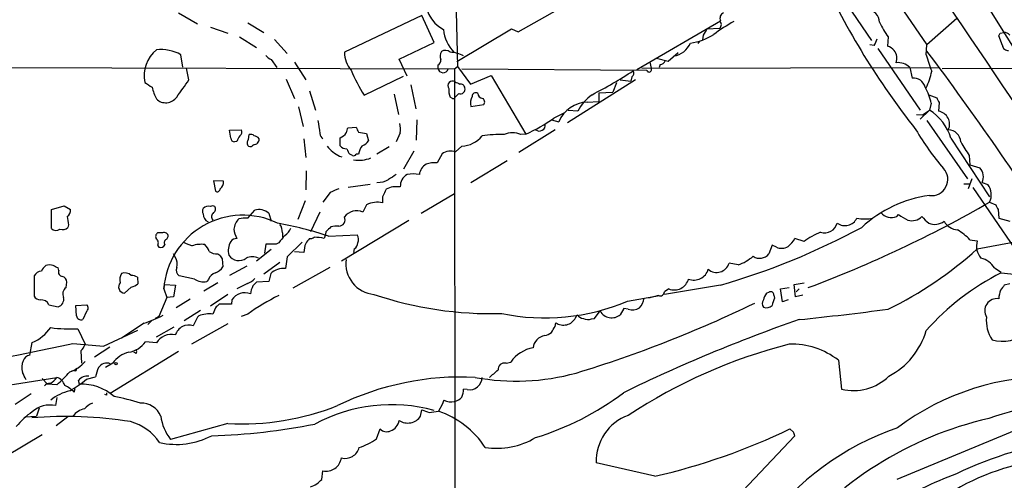
# Model space of a CAD drawing. Extents: x 8 to 1053, y 9 to 883.
# Drawn here: x 240 to 375, y 325 to 388 of the extents above; entities that cross this region are included whole.
import ezdxf

# ---------------------------------------------------------------- set-up
doc = ezdxf.new("R2010")
doc.units = 0
doc.header["$MEASUREMENT"] = 0
doc.layers.add('MAIN', color=5, linetype='CONTINUOUS')

msp = doc.modelspace()

# ---------------------------------------------------------------- linework, layer by layer
at = {"layer": 'MAIN'}
for p, q in [((299.72, 399.9653), (300.1433, 381.5926)), ((308.5253, 386.334), (328.5913, 397.764)), ((351.536, 393.5306), (357.2087, 385.1486)), ((373.2107, 389.8053), (378.46, 381.4233)), ((261.7047, 388.9586), (264.3293, 387.4346)), ((295.2327, 388.62), (284.5647, 383.54)), ((296.926, 384.8946), (295.2327, 388.62)), ((368.9773, 388.1966), (364.8287, 384.556)), ((266.1073, 387.0113), (268.478, 386.1646)), ((271.272, 387.604), (273.4733, 386.2493)), ((300.0587, 382.27), (307.594, 386.7573)), ((307.594, 386.7573), (308.5253, 386.334)), ((324.866, 381.1693), (336.3807, 387.858)), ((334.518, 386.7573), (336.296, 386.842)), ((270.0867, 385.6566), (272.4573, 384.2173)), ((334.01, 385.9106), (333.9253, 385.2333)), ((359.4947, 385.6566), (359.41, 384.3866)), ((375.2427, 384.4713), (374.7347, 385.826)), ((374.904, 386.1646), (375.412, 386.2493)), ((274.9127, 385.318), (276.6907, 383.3706)), ((292.1, 382.6086), (296.926, 384.8946)), ((333.502, 385.064), (333.248, 384.7253)), ((357.5473, 384.4713), (356.9547, 384.556)), ((358.0553, 384.048), (363.8973, 375.5813)), ((364.744, 383.2013), (364.8287, 384.556)), ((262.2973, 381.508), (262.0433, 383.2013)), ((329.184, 382.27), (327.5753, 382.6933)), ((330.5387, 383.4553), (329.184, 382.27)), ((184.5733, 381.5926), (299.72, 381.254)), ((263.144, 379.73), (262.8053, 381.3386)), ((274.4893, 382.524), (275.2513, 381.4233)), ((277.7067, 382.1853), (279.2307, 379.73)), ((293.2007, 380.238), (292.1, 382.6086)), ((297.434, 381.762), (297.434, 381.3386)), ((299.72, 381.254), (300.1433, 381.5926)), ((300.1433, 381.5926), (301.9213, 379.1373)), ((325.5433, 381.3386), (366.522, 381.4233)), ((326.644, 382.1853), (326.8133, 381.3386)), ((328.0833, 381.8466), (327.914, 381.4233)), ((362.458, 381.4233), (362.7967, 379.984)), ((409.1093, 381.4233), (366.9453, 381.254)), ((287.274, 377.6133), (292.6927, 380.238)), ((299.72, 381.254), (299.8047, 284.3106)), ((300.736, 381.254), (326.2207, 381.0846)), ((301.9213, 379.1373), (304.8, 380.3226)), ((304.8, 380.3226), (309.5413, 372.2793)), ((324.1887, 380.1533), (324.0193, 379.5606)), ((276.5213, 379.8146), (277.7067, 377.19)), ((293.7087, 379.0526), (294.386, 375.7506)), ((324.6967, 379.73), (315.2987, 373.8033)), ((322.072, 379.3066), (321.564, 378.0366)), ((322.58, 379.73), (324.0193, 379.5606)), ((279.7387, 378.206), (280.5853, 375.5813)), ((291.4227, 377.7826), (292.0153, 374.9886)), ((299.466, 377.19), (299.1273, 377.3593)), ((300.3127, 377.8673), (299.8047, 377.3593)), ((319.6167, 377.952), (321.564, 378.0366)), ((319.6167, 377.952), (319.6167, 376.7666)), ((365.0827, 377.698), (366.1833, 377.2746)), ((278.2147, 376.0046), (278.892, 373.2953)), ((302.006, 376.0893), (303.784, 376.3433)), ((318.008, 376.682), (319.6167, 376.7666)), ((365.4213, 376.5126), (365.1673, 375.5813)), ((366.522, 376.5973), (366.4373, 375.412)), ((314.7907, 375.158), (313.436, 374.4806)), ((316.738, 375.412), (315.3833, 375.4966)), ((363.3893, 374.9886), (364.236, 374.904)), ((365.1673, 375.5813), (363.8973, 374.3113)), ((364.236, 374.904), (365.1673, 375.5813)), ((285.0727, 373.126), (286.1733, 373.2106)), ((294.5553, 374.2266), (294.4707, 371.4326)), ((313.0973, 374.2266), (314.1133, 373.9726)), ((364.8287, 374.142), (370.4167, 366.0986)), ((268.732, 372.7873), (270.3407, 372.872)), ((268.9013, 371.6866), (268.732, 372.7873)), ((271.3567, 371.5173), (271.4413, 372.1946)), ((283.972, 370.6706), (283.972, 371.7713)), ((286.512, 372.5333), (287.6127, 372.364)), ((287.6127, 372.364), (287.8667, 371.348)), ((292.2693, 372.4486), (291.6767, 371.1786)), ((313.6053, 372.872), (308.61, 369.7393)), ((309.5413, 372.2793), (308.864, 372.1946)), ((269.748, 371.2633), (269.4093, 371.1786)), ((278.9767, 371.602), (279.2307, 369.062)), ((290.7453, 370.5013), (289.052, 369.4853)), ((300.736, 370.586), (299.8893, 369.824)), ((368.1307, 371.6866), (373.4647, 363.6433)), ((283.8873, 369.2313), (284.226, 369.1466)), ((285.6653, 369.316), (285.3267, 369.4853)), ((286.512, 369.4853), (286.1733, 369.4853)), ((294.132, 369.9086), (292.6927, 367.4533)), ((298.0267, 369.57), (297.3493, 368.3)), ((370.6707, 369.316), (370.7553, 368.046)), ((302.006, 365.5906), (307.0013, 368.6386)), ((370.7553, 368.046), (372.11, 367.6226)), ((279.3153, 367.1993), (279.2307, 364.5746)), ((267.8853, 365.76), (266.5307, 365.8446)), ((266.5307, 365.8446), (266.7847, 364.4053)), ((288.1207, 365.3366), (285.0727, 364.9133)), ((369.9087, 365.4213), (370.7553, 365.4213)), ((371.0093, 366.0986), (370.5013, 364.744)), ((372.4487, 365.5906), (373.2107, 365.3366)), ((282.6173, 364.236), (281.6013, 362.8813)), ((289.814, 363.6433), (289.814, 362.7966)), ((295.148, 361.3573), (299.72, 364.0666)), ((371.1787, 364.9133), (376.936, 356.4466)), ((244.1787, 361.8653), (245.9567, 362.3733)), ((245.9567, 362.3733), (246.8033, 361.8653)), ((279.146, 363.0506), (278.13, 360.5106)), ((287.6127, 362.5426), (287.1047, 361.5266)), ((373.4647, 362.8813), (374.3113, 362.5426)), ((244.1787, 359.2406), (244.1787, 361.8653)), ((271.272, 360.68), (272.2033, 361.7806)), ((274.1507, 361.3573), (274.4893, 360.2566)), ((281.178, 361.5266), (279.908, 358.8173)), ((360.68, 360.934), (360.934, 361.188)), ((374.65, 361.8653), (374.7347, 360.68)), ((246.5493, 359.7486), (246.4647, 359.41)), ((293.4547, 360.3413), (284.1413, 354.7533)), ((374.7347, 360.68), (376.2587, 360.2566)), ((259.5033, 358.648), (258.826, 358.648)), ((276.0133, 358.648), (276.0133, 358.0553)), ((281.94, 358.4786), (281.7707, 357.886)), ((282.0247, 358.8173), (281.94, 358.4786)), ((282.3633, 358.2246), (286.3427, 358.394)), ((258.826, 356.9546), (258.9953, 356.7006)), ((260.096, 357.8013), (260.2653, 358.14)), ((273.7273, 357.124), (273.558, 355.854)), ((275.1667, 357.124), (273.7273, 357.124)), ((275.5053, 357.2933), (275.1667, 357.124)), ((278.7227, 357.378), (276.6907, 355.346)), ((343.4927, 356.9546), (343.0693, 355.7693)), ((344.0853, 356.7006), (343.4927, 356.9546)), ((347.8953, 357.4626), (346.6253, 357.886)), ((370.7553, 357.7166), (371.7713, 357.5473)), ((371.7713, 356.4466), (378.206, 357.632)), ((261.2813, 355.2613), (261.0273, 355.7693)), ((267.1233, 355.7693), (267.3773, 355.6)), ((274.4893, 356.362), (272.4573, 354.7533)), ((278.9767, 355.9386), (277.7067, 356.0233)), ((285.9193, 356.4466), (285.8347, 355.9386)), ((267.716, 355.092), (267.8007, 353.9913)), ((275.6747, 354.584), (273.4733, 352.9753)), ((276.6907, 355.346), (276.4367, 353.7373)), ((338.836, 354.2453), (337.566, 354.4993)), ((245.1947, 353.4833), (245.11, 353.822)), ((271.1027, 354.076), (268.732, 352.806)), ((274.4047, 353.06), (274.1507, 351.9593)), ((282.5327, 353.9066), (277.4527, 351.028)), ((374.142, 353.822), (375.0733, 353.2293)), ((375.0733, 353.1446), (380.238, 352.6366)), ((241.808, 352.7213), (241.808, 349.9273)), ((246.2107, 351.1126), (246.2953, 351.8746)), ((256.032, 352.552), (256.1167, 351.6206)), ((259.6727, 350.9433), (259.7573, 351.536)), ((259.7573, 351.536), (261.2813, 351.4513)), ((261.2813, 351.4513), (261.0273, 349.8426)), ((263.906, 352.298), (261.7893, 352.7213)), ((267.1233, 351.79), (265.176, 350.6046)), ((265.8533, 352.2133), (265.5993, 351.9593)), ((271.1873, 351.7053), (269.748, 350.9433)), ((274.1507, 351.9593), (272.4573, 351.8746)), ((336.3807, 351.4513), (328.676, 350.1813)), ((346.5407, 351.536), (347.8953, 351.79)), ((346.71, 349.8426), (346.5407, 351.536)), ((376.2587, 351.6206), (375.4967, 351.4513)), ((255.1853, 351.1973), (254.254, 350.3506)), ((259.6727, 350.9433), (259.7573, 351.282)), ((259.6727, 350.9433), (260.096, 349.758)), ((268.478, 350.1813), (266.1073, 348.5726)), ((329.2687, 350.9433), (328.676, 350.52)), ((342.7307, 350.3506), (343.154, 350.52)), ((343.7467, 350.0966), (343.8313, 349.6733)), ((344.678, 350.9433), (345.8633, 351.1126)), ((344.932, 349.1653), (344.678, 350.9433)), ((347.726, 350.0966), (346.71, 349.8426)), ((347.218, 350.9433), (346.7947, 350.52)), ((243.84, 348.742), (245.11, 348.488)), ((247.5653, 348.6573), (249.0893, 348.742)), ((260.096, 349.758), (258.9953, 347.1333)), ((261.0273, 349.8426), (260.096, 349.758)), ((263.3133, 349.504), (261.366, 348.3186)), ((268.986, 348.8266), (267.2927, 348.8266)), ((269.0707, 349.4193), (268.986, 348.8266)), ((323.596, 349.25), (327.9987, 350.012)), ((327.8293, 350.012), (326.4747, 349.6733)), ((345.694, 349.4193), (344.932, 349.1653)), ((247.65, 347.218), (247.5653, 348.6573)), ((249.0047, 347.8106), (248.4967, 346.71)), ((264.7527, 347.98), (262.4667, 346.5406)), ((266.7847, 348.3186), (266.446, 347.472)), ((271.272, 347.472), (270.3407, 347.1333)), ((316.3993, 346.964), (316.6533, 347.3873)), ((319.024, 346.8793), (319.786, 347.8953)), ((323.088, 348.234), (322.58, 347.3873)), ((323.6807, 348.1493), (323.088, 348.234)), ((256.9633, 346.202), (253.8307, 344.17)), ((258.064, 346.6253), (257.4713, 346.0326)), ((258.9953, 347.1333), (258.4873, 346.8793)), ((268.478, 346.1173), (263.4827, 343.3233)), ((264.3293, 347.0486), (263.7367, 345.8633)), ((264.4987, 347.218), (264.3293, 347.0486)), ((313.6053, 345.7786), (313.69, 346.2866)), ((318.6007, 346.7946), (319.024, 346.8793)), ((247.8193, 345.44), (248.8353, 343.3233)), ((251.3753, 343.0693), (256.1167, 345.2706)), ((258.6567, 344.3393), (261.112, 345.694)), ((241.2153, 341.7993), (241.554, 343.5773)), ((258.6567, 343.4926), (257.1327, 343.662)), ((248.2427, 342.392), (248.3273, 340.6986)), ((252.222, 342.9), (250.1053, 341.5453)), ((261.7047, 342.3073), (252.3067, 336.55)), ((255.8627, 342.0533), (255.524, 342.2226)), ((252.6453, 340.6986), (251.6293, 340.106)), ((306.832, 340.6986), (307.5093, 340.868)), ((352.6367, 341.122), (353.06, 337.1426)), ((247.3113, 339.6826), (246.9727, 339.598)), ((223.0967, 335.28), (244.9407, 338.7513)), ((242.9087, 338.582), (243.6707, 337.82)), ((248.0733, 337.82), (247.904, 338.328)), ((249.0047, 338.4973), (250.2747, 338.836)), ((244.9407, 337.7353), (243.6707, 337.82)), ((247.3113, 336.7193), (247.4807, 337.2273)), ((301.498, 337.058), (300.99, 337.1426)), ((241.3847, 336.4653), (239.1833, 335.026)), ((244.9407, 335.9573), (244.7713, 334.8566)), ((251.7987, 336.296), (251.5447, 336.3806)), ((298.2807, 335.6186), (298.0267, 335.026)), ((242.4853, 334.518), (242.1467, 333.4173)), ((295.0633, 333.4173), (295.2327, 334.264)), ((296.2487, 333.9253), (297.5187, 334.0946)), ((298.0267, 335.026), (297.5187, 334.0946)), ((240.538, 333.3326), (242.1467, 333.4173)), ((246.4647, 333.3326), (244.856, 332.0626)), ((268.478, 332.4013), (260.604, 330.2)), ((288.9673, 330.2846), (289.4753, 331.6393)), ((346.456, 331.216), (345.948, 331.6393)), ((377.6133, 331.724), (360.68, 324.6966)), ((237.9133, 327.914), (242.9087, 330.8773)), ((333.1633, 316.484), (346.6253, 330.708)), ((281.432, 324.6966), (281.6013, 325.882)), ((327.3213, 325.12), (319.278, 326.9826))]:
    msp.add_line(p, q, dxfattribs=at)
msp.add_circle((253.0989, 340.6322), 0.1541, dxfattribs=at)
for centre, radius, start, end in [((4598.2101, 3306.6482), 5143.9422, 212.5874199, 214.6153847), ((5601.7258, 3919.4058), 6312.7531, 213.79329791, 214.36109155), ((446.7413, 438.69), 106.2717, 204.794544, 218.267735), ((300.5527, 390.9201), 4.8575, 172.152811, 240.976558), ((356.3876, 387.5666), 1.9256, 3.632574, 80.642358), ((337.1426, 388.1967), 0.8338, 113.961093, 203.967373), ((545.9572, 259.323), 246.8725, 148.922651, 149.151814), ((349.4347, 367.1025), 23.5059, 118.431605, 126.510705), ((335.8092, 387.35), 0.7036, 313.779165, 46.220835), ((367.0256, 391.4116), 9.4781, 203.128819, 217.386516), ((303.5802, 387.2495), 5.415, 186.115729, 223.238506), ((331.1746, 392.6393), 7.9004, 277.691642, 302.756927), ((355.6632, 385.8898), 2.3584, 323.024664, 348.077809), ((290.1594, 428.3253), 94.6529, 333.320357, 333.549513), ((375.5087, 385.2635), 0.9905, 40.787625, 95.602387), ((329.5205, 385.9377), 2.9367, 278.330971, 337.417805), ((358.4931, 381.9175), 2.6338, 45.435321, 69.627527), ((375.9763, 384.5206), 0.7353, 183.844658, 278.839761), ((261.6746, 380.2647), 4.7083, 129.864623, 190.690373), ((259.276, 378.1699), 5.7422, 61.188944, 96.191437), ((275.2945, 384.3456), 1.9916, 218.103582, 246.153182), ((288.2298, 383.5258), 3.6651, 179.778015, 221.763881), ((299.0008, 382.9896), 1.2346, 149.047386, 202.154726), ((298.4827, 382.8542), 0.9412, 46.773776, 125.062836), ((298.8513, 378.8589), 4.6892, 62.86501, 86.625719), ((358.7751, 382.6933), 1.9143, 341.96353, 35.098928), ((377.9609, 386.3369), 13.5838, 193.346209, 203.523423), ((30.8408, 132.3407), 418.0121, 32.461358, 36.966138), ((297.0742, 382.4605), 0.7857, 297.253168, 4.635856), ((298.1631, 381.4579), 0.7388, 189.292752, 343.98111), ((326.5444, 381.1477), 0.3298, 191.030543, 35.37206), ((328.0044, 382.6575), 0.8147, 275.557346, 338.173778), ((360.8612, 379.9319), 2.1849, 43.045259, 96.990035), ((305.0357, 388.9018), 21.0454, 201.804746, 212.438118), ((294.5988, 425.6014), 53.618, 296.69389, 303.712236), ((323.8693, 380.6574), 0.5968, 302.358529, 35.03213), ((362.97, 378.347), 1.6461, 12.882176, 96.043074), ((352.2891, 384.0509), 13.5838, 336.476577, 346.653791), ((426.8886, 633.064), 305.2797, 236.196642, 236.425815), ((265.7814, 380.6438), 7.955, 194.039388, 206.411407), ((-330.3728, 801.8663), 728.3277, 324.3486371, 324.5778218), ((299.4745, 378.9256), 0.6418, 59.039305, 216.414612), ((301.1183, 378.2484), 2.1805, 172.192822, 204.063605), ((384.8333, 548.6615), 189.3505, 243.316988, 243.54613), ((300.554, 378.4505), 0.6312, 247.52259, 16.456651), ((300.5897, 378.5754), 0.5721, 5.405678, 100.850351), ((359.1268, 375.3554), 6.4, 10.41711, 31.653601), ((259.9448, 378.4298), 1.8476, 225.798221, 324.592099), ((299.593, 377.3593), 0.2117, 233.124688, 0), ((303.7841, 376.555), 1.8381, 151.075584, 194.676609), ((302.641, 377.5033), 0.4694, 50.854032, 187.256717), ((303.6569, 377.9096), 0.7208, 183.364127, 266.643808), ((303.2953, 376.6859), 0.5968, 324.96787, 57.641471), ((322.1692, 372.7579), 6.045, 125.192586, 153.956325), ((535.6875, 461.6159), 189.3281, 206.453857, 206.683026), ((318.2283, 372.2113), 4.4761, 92.821048, 156.828134), ((302.4689, 389.3384), 18.467, 292.518028, 306.432427), ((361.5425, 369.7485), 6.8674, 16.392695, 58.14107), ((366.1719, 373.6392), 1.7926, 334.660057, 81.485671), ((725.5506, 436.7529), 449.0133, 188.015505, 188.244688), ((285.7684, 372.4788), 0.9502, 137.068388, 181.821364), ((455.6775, 457.5519), 189.3281, 206.453857, 206.683026), ((287.7792, 372.7873), 4.5029, 355.686199, 11.936301), ((311.4247, 373.5173), 0.8342, 230.671934, 8.041711), ((271.3756, 370.8577), 1.6774, 135.886457, 166.006836), ((269.8517, 372.5295), 0.597, 302.369607, 35.007745), ((271.653, 371.6019), 0.6294, 42.276138, 109.655661), ((272.1045, 371.2491), 0.7763, 27.037032, 88.951933), ((282.1514, 372.4062), 0.9743, 182.482401, 235.626552), ((283.4302, 373.3165), 1.6374, 289.322412, 327.99202), ((300.4808, 374.513), 3.9353, 273.718195, 320.7906), ((305.9849, 355.3502), 16.8548, 87.983419, 98.374898), ((307.721, 369.8699), 2.5905, 63.817746, 116.182254), ((393.6643, 390.5297), 35.1212, 210.183068, 220.89225), ((367.7496, 371.1363), 1.7362, 1.396055, 88.600646), ((269.4943, 371.7716), 0.5991, 188.157154, 261.842846), ((271.78, 371.0516), 0.6293, 132.269402, 227.724474), ((271.5684, 371.0516), 0.5114, 245.549556, 335.559754), ((272.1187, 371.5173), 0.6826, 262.87186, 7.12814), ((285.9597, 373.5573), 4.7968, 218.274966, 244.402929), ((284.8165, 371.2924), 1.0487, 216.363981, 274.747762), ((289.2037, 369.0332), 2.7294, 143.1364, 170.46555), ((286.7094, 371.9267), 1.2939, 283.889111, 333.432969), ((389.6125, 382.6795), 23.1813, 209.744115, 215.20309), ((286.5299, 370.6525), 1.6763, 193.988163, 224.129898), ((285.8347, 369.6545), 0.3785, 243.414641, 333.448488), ((299.2361, 367.6578), 2.2625, 73.219742, 122.31193), ((286.5614, 373.1301), 4.4663, 260.635956, 291.596304), ((296.738, 366.5191), 1.852, 119.525773, 174.664966), ((296.9687, 364.7844), 3.5361, 83.821204, 108.865351), ((460.4859, 112.3644), 305.2519, 123.574175, 123.803368), ((294.1025, 365.0925), 1.8356, 119.425086, 182.95094), ((294.0473, 362.5021), 4.2739, 78.573597, 101.425089), ((365.4861, 366.0176), 2.228, 261.773155, 43.032085), ((370.7732, 366.3556), 1.8418, 335.459503, 43.464441), ((266.8756, 365.5845), 1.0248, 304.902709, 9.860299), ((288.9903, 369.0927), 3.5027, 271.009333, 298.482782), ((291.8995, 361.7715), 3.2906, 101.325299, 118.646173), ((291.7613, 110.9982), 254.0003, 89.885409, 90.114591), ((371.3643, 363.9048), 2.3365, 334.020575, 37.791966), ((267.0387, 364.7439), 0.4233, 233.124688, 0.013536), ((410.2021, 68.1584), 322.397, 113.082823, 113.31202), ((544.0678, 237.1514), 283.981, 153.320357, 153.54954), ((367.5048, 346.8159), 17.1567, 97.830578, 132.771908), ((265.8448, 361.1795), 1.1397, 76.684351, 131.38597), ((266.4036, 361.8229), 0.552, 57.524827, 122.466416), ((266.2113, 361.9461), 0.5968, 302.358529, 35.024268), ((289.0854, 359.4455), 3.4294, 77.733594, 115.431524), ((289.2426, 509.2375), 168.8594, 290.539703, 299.918694), ((543.8155, 446.8839), 189.3281, 206.453857, 206.683026), ((245.9709, 361.6818), 0.8524, 298.681808, 12.43184), ((542.8109, 402.6658), 299.354, 188.013486, 188.242672), ((270.5791, 350.1568), 10.9347, 64.212953, 175.875334), ((265.8112, 361.6536), 0.8145, 152.110409, 207.889591), ((266.3341, 361.2787), 1.2428, 180.281221, 242.938046), ((266.901, 360.8996), 0.6567, 124.321607, 226.14749), ((272.8036, 359.851), 2.0208, 48.193398, 107.280957), ((286.2601, 359.5926), 2.1104, 66.408554, 143.452641), ((359.9253, 362.6869), 1.9085, 220.714287, 293.293989), ((363.9791, 364.8238), 4.7425, 230.052738, 248.01934), ((362.7852, 362.1843), 1.8519, 251.708875, 317.534217), ((367.1594, 363.0107), 3.6553, 214.620009, 235.379991), ((271.6785, 358.9274), 2.3649, 135.147334, 174.452857), ((270.9757, 355.5594), 5.1292, 86.688312, 100.943202), ((264.5864, 302.7399), 58.2629, 72.234914, 79.367931), ((274.1643, 358.7608), 1.8524, 356.508943, 35.377677), ((283.5485, 355.6885), 3.8991, 86.261973, 102.538849), ((283.7766, 360.4586), 0.8796, 271.700194, 26.369881), ((350.7052, 360.4821), 1.8262, 253.329303, 344.777352), ((353.5373, 361.48), 1.8242, 234.086242, 333.988392), ((356.2774, 367.4106), 6.82, 260.712254, 279.286917), ((365.928, 361.9042), 2.081, 246.033877, 307.654036), ((369.2127, 361.3645), 2.2981, 208.822372, 266.240155), ((244.8236, 359.9304), 0.9443, 226.926733, 304.908513), ((245.7028, 360.1999), 1.0975, 252.019049, 313.966292), ((259.1454, 358.1439), 0.5968, 122.358529, 215.03213), ((259.7488, 358.1908), 0.519, 354.38278, 118.234203), ((273.4746, 359.8336), 4.2048, 189.27348, 207.59252), ((529.9407, 146.1162), 330.6556, 140.078726, 140.307898), ((275.4135, 359.9522), 1.8921, 299.736994, 340.650503), ((451.7132, 189.8061), 239.4973, 134.885425, 135.114575), ((285.2841, 357.759), 1.2344, 337.835724, 30.957389), ((308.3966, 447.7256), 100.2589, 286.20759, 298.251871), ((353.5783, 349.9257), 9.4393, 111.092639, 127.017153), ((364.391, 351.4972), 8.8986, 44.340274, 58.337577), ((258.3373, 357.2972), 0.5968, 324.96787, 57.641471), ((259.2493, 357.2933), 0.6448, 246.802576, 336.802576), ((260.223, 357.3356), 0.4827, 105.254078, 217.87186), ((389.9655, 653.4276), 322.3708, 246.686223, 246.915422), ((264.7949, 353.3989), 3.6818, 81.402442, 109.476808), ((263.4683, 355.1905), 2.6346, 20.380163, 44.566345), ((270.9617, 356.233), 2.3994, 149.172205, 195.296587), ((269.7341, 356.8556), 1.0305, 89.227132, 143.912947), ((282.5323, 355.8879), 3.556, 158.197693, 179.183064), ((448.8346, 230.5474), 211.6803, 143.018223, 143.247406), ((279.908, 358.648), 0.7806, 257.473581, 310.599702), ((280.3026, 351.6436), 6.4127, 76.765568, 88.986749), ((285.327, 357.3777), 1.1035, 302.461635, 355.613639), ((342.858, 360.1291), 4.3845, 310.302505, 329.229875), ((374.1989, 356.8277), 2.532, 163.488889, 220.699717), ((267.0104, 357.6176), 1.8517, 234.610514, 273.495464), ((394.535, 440.0132), 152.6259, 213.578058, 213.807262), ((270.0192, 356.4331), 1.6051, 211.268636, 308.481416), ((341.7829, 356.8074), 1.653, 236.395489, 321.097139), ((344.8155, 358.151), 1.6239, 243.277153, 302.75155), ((335.9606, 396.2009), 53.5052, 296.094099, 312.012548), ((244.6431, 352.5952), 1.9886, 128.076638, 156.171495), ((243.9247, 352.7227), 1.525, 70.542042, 109.457958), ((160.1314, 184.6863), 189.2835, 63.323742, 63.552952), ((260.0749, 354.4225), 1.4693, 339.444868, 34.810572), ((271.8646, 353.2294), 2.1233, 66.499175, 113.49835), ((288.9926, 354.3855), 4.22, 171.52677, 265.053019), ((335.8611, 354.9787), 1.771, 228.48629, 344.294574), ((336.8725, 359.9457), 6.0291, 289.006244, 311.506242), ((371.6332, 352.3302), 2.9188, 30.736856, 77.211221), ((242.9933, 352.0439), 1.3652, 97.123455, 150.251995), ((245.7927, 353.2664), 0.6362, 160.063835, 261.86735), ((255.3334, 352.2133), 1.7248, 150.600808, 194.206236), ((254.2988, 351.8173), 1.3279, 48.119583, 110.640379), ((255.1956, 351.3022), 1.5038, 56.20849, 90.392431), ((262.3608, 353.5256), 0.9867, 157.284093, 234.604083), ((267.109, 351.8888), 1.297, 104.479815, 165.510526), ((266.1571, 354.9306), 1.8931, 289.361464, 330.252491), ((276.1624, 351.1734), 2.5785, 83.893413, 132.974275), ((332.7329, 354.1747), 2.0229, 248.08761, 345.043223), ((389.9625, 323.1378), 33.4977, 116.390341, 138.837229), ((245.5546, 351.91), 0.7415, 357.263766, 78.479439), ((254.3133, 351.2167), 0.8681, 138.675012, 266.083194), ((254.6988, 353.5041), 2.3575, 281.90906, 306.972457), ((265.1337, 354.0338), 2.1261, 234.72892, 282.64982), ((270.8491, 353.3132), 1.6431, 281.878242, 325.50333), ((399.2032, 224.6207), 179.6053, 134.885409, 135.114591), ((330.0237, 352.82), 2.0228, 248.084983, 345.045228), ((544.5516, 224.1248), 211.6403, 143.014163, 143.243367), ((246.7968, 350.2464), 1.0458, 124.083601, 207.83917), ((270.8488, 348.3185), 2.0912, 68.633593, 148.238856), ((275.085, 349.7995), 3.5055, 153.445913, 172.352541), ((304.7791, 398.1511), 50.6156, 251.392727, 271.653146), ((328.0463, 350.6099), 0.6361, 250.052295, 351.874993), ((344.6148, 348.9321), 2.3584, 143.024664, 168.077809), ((343.3233, 350.1305), 0.4247, 355.422314, 113.492649), ((378.3215, 349.4399), 3.5899, 158.184068, 177.626016), ((242.7395, 350.5203), 1.1042, 212.481141, 265.595723), ((242.786, 348.2732), 1.1536, 23.978627, 96.535451), ((244.8137, 349.5294), 1.0827, 285.882157, 12.189006), ((248.6479, 348.3126), 0.6158, 305.403577, 44.210489), ((394.0386, 221.5727), 179.6053, 134.885409, 135.114591), ((286.8541, 326.2998), 26.2881, 115.576054, 126.351946), ((312.1961, 376.2978), 29.352, 258.290856, 292.854078), ((267.2778, 501.2213), 169.1907, 286.907814, 295.877934), ((323.3422, 350.0964), 2.5748, 316.332878, 350.542068), ((342.9848, 348.9113), 0.8468, 143.136869, 216.863132), ((597.6618, 264.5154), 267.7346, 161.45385, 161.683033), ((374.492, 347.9159), 1.6902, 81.744295, 210.873064), ((265.938, 343.7754), 3.7313, 82.175221, 112.689081), ((317.5848, 347.9803), 1.1042, 212.481141, 265.595723), ((321.3949, 348.8066), 1.849, 209.527729, 309.861513), ((324.2593, 349.8851), 1.8297, 251.565051, 301.111444), ((342.6884, 349.5179), 1.1779, 251.123601, 313.063233), ((306.01, 751.277), 406.6602, 275.815921, 277.557542), ((248.2797, 347.3079), 0.6361, 188.125007, 289.947705), ((251.2211, 363.576), 18.2983, 288.288997, 297.209771), ((314.7524, 347.7943), 1.8444, 234.829582, 333.244617), ((318.1351, 347.9383), 1.2348, 239.04818, 292.151227), ((420.272, 136.9998), 222.0704, 109.206136, 115.976881), ((377.808, 346.5491), 4.7928, 174.017838, 213.325017), ((239.4277, 348.8387), 5.6748, 292.005209, 325.314106), ((246.8449, 365.0705), 19.6547, 261.95437, 272.841661), ((260.7127, 342.2696), 2.3923, 76.250134, 149.253941), ((263.1132, 344.0601), 1.908, 70.925936, 163.771628), ((311.6788, 346.8161), 2.3584, 281.922191, 306.975336), ((101.7013, 472.3553), 246.8298, 328.919662, 329.148844), ((354.7677, 348.1483), 10.4068, 297.53889, 343.46207), ((375.206, 349.223), 5.4892, 255.19465, 308.582378), ((135.7832, 866.6633), 534.9737, 279.319785, 282.0144), ((333.9318, 1401.5398), 1061.6852, 265.3109975, 265.5401855), ((246.3662, 344.2402), 2.6338, 315.435321, 339.627527), ((254.4065, 345.4567), 3.2639, 277.751014, 326.642466), ((312.4903, 342.5896), 1.9461, 99.59203, 173.340214), ((363.8754, 272.6791), 72.9043, 104.303899, 123.458648), ((346.1684, 332.7406), 10.5871, 52.34103, 91.651384), ((255.8419, 338.4331), 3.918, 104.714757, 144.673969), ((255.5237, 342.3073), 0.4236, 323.157154, 36.842846), ((311.3329, 338.2422), 4.6384, 99.625797, 145.521251), ((242.8046, 340.098), 2.6899, 159.562123, 194.409751), ((241.3339, 340.7042), 1.1015, 96.181077, 162.397417), ((245.2179, 343.9962), 4.7275, 288.509685, 319.923489), ((251.7955, 339.4317), 1.2881, 66.617427, 148.433586), ((306.6261, 339.8258), 0.8967, 76.726188, 183.740545), ((-13.5466, 211.9206), 283.9811, 26.450469, 26.679652), ((236.509, 347.945), 13.2413, 309.551662, 320.448338), ((247.4383, 339.8943), 0.2469, 239.040224, 30.959776), ((254.4269, 338.1576), 4.2073, 152.412332, 170.720815), ((308.2452, 369.4136), 31.1779, 259.565811, 285.322491), ((51.1263, 635.5987), 390.3075, 310.487506, 310.716677), ((243.8654, 337.2018), 0.7174, 78.428488, 149.492343), ((242.2826, 340.7397), 3.3195, 301.343244, 323.20156), ((244.3623, 337.0724), 1.7757, 19.002256, 70.990592), ((238.3464, 351.2144), 16.5929, 300.302917, 309.966634), ((249.1425, 337.3641), 1.5694, 82.649022, 142.107085), ((300.6556, 300.0897), 38.7104, 87.122783, 116.086936), ((301.7674, 338.8006), 1.7633, 261.21184, 358.397852), ((354.7245, 343.8803), 6.9403, 256.123338, 314.387631), ((381.91, 303.5861), 35.2652, 88.314442, 126.841855), ((248.0925, 330.7021), 6.3372, 102.520178, 129.12083), ((243.5971, 332.9859), 5.2663, 45.147709, 62.346452), ((248.33, 331.0544), 6.7705, 48.517769, 92.172871), ((336.4486, 336.4653), 84.6501, 179.885408, 180.114592), ((297.8358, 337.2909), 3.1577, 336.702057, 357.308125), ((299.5662, 367.5971), 38.8326, 286.963335, 307.123942), ((251.4504, 331.7098), 3.8348, 114.645013, 134.748556), ((246.1576, 302.5214), 34.2582, 72.506924, 78.794929), ((256.6012, 332.3403), 2.8587, 22.131905, 92.92546), ((299.1843, 337.0977), 1.7333, 238.57874, 288.003219), ((299.5761, 336.8631), 1.4211, 275.81169, 324.7051), ((389.7093, 287.0044), 48.8823, 91.376198, 109.514993), ((246.7734, 326.1474), 9.4373, 123.57725, 141.842535), ((244.0022, 331.2427), 3.6948, 77.985714, 131.498836), ((249.5162, 331.4396), 3.09, 104.3434, 140.205825), ((270.4423, 368.2772), 35.9296, 266.866034, 291.538985), ((291.0225, 312.8862), 22.0964, 74.503996, 118.436089), ((380.4181, 588.1019), 267.7503, 251.448775, 251.677951), ((293.5412, 322.3291), 12.4196, 33.032899, 71.321421), ((246.1606, 275.9031), 57.4521, 81.047837, 94.683754), ((253.1454, 325.7627), 7.1646, 34.072675, 74.162366), ((266.1367, 334.4235), 6.9605, 188.311705, 217.357047), ((290.3535, 333.0552), 1.7617, 288.575851, 352.478431), ((293.2883, 334.5876), 2.1261, 236.019181, 326.602179), ((325.9039, 327.2543), 6.6315, 109.587743, 182.348141), ((384.1662, 285.2859), 48.9947, 102.717854, 142.224413), ((263.5356, 418.6379), 87.9726, 271.785543, 281.118876), ((290.3733, 332.5228), 1.2598, 224.533668, 295.452395), ((307.3217, 412.1316), 89.2805, 282.944592, 295.635218), ((373.5595, 295.028), 38.9425, 109.181159, 143.371571), ((219.5332, 288.6345), 133.8752, 18.316987, 18.546157), ((261.4123, 340.025), 10.5104, 257.179158, 297.569034), ((284.3964, 336.4632), 7.6856, 286.635908, 306.493867), ((305.5336, 339.4679), 10.4883, 261.334121, 300.748559), ((391.6691, 278.2082), 52.4534, 97.60716, 115.735747), ((284.6615, 329.5866), 1.9956, 254.889926, 345.866269), ((282.0512, 327.9425), 2.109, 257.683056, 352.302493), ((385.3135, 294.5138), 33.1937, 77.320703, 128.106853), ((278.9088, 326.8304), 3.3045, 287.600406, 319.779729), ((384.2469, 283.3202), 44.8486, 110.0205, 123.109602)]:
    msp.add_arc(centre, radius, start, end, dxfattribs=at)

doc.saveas('drawing.dxf')
